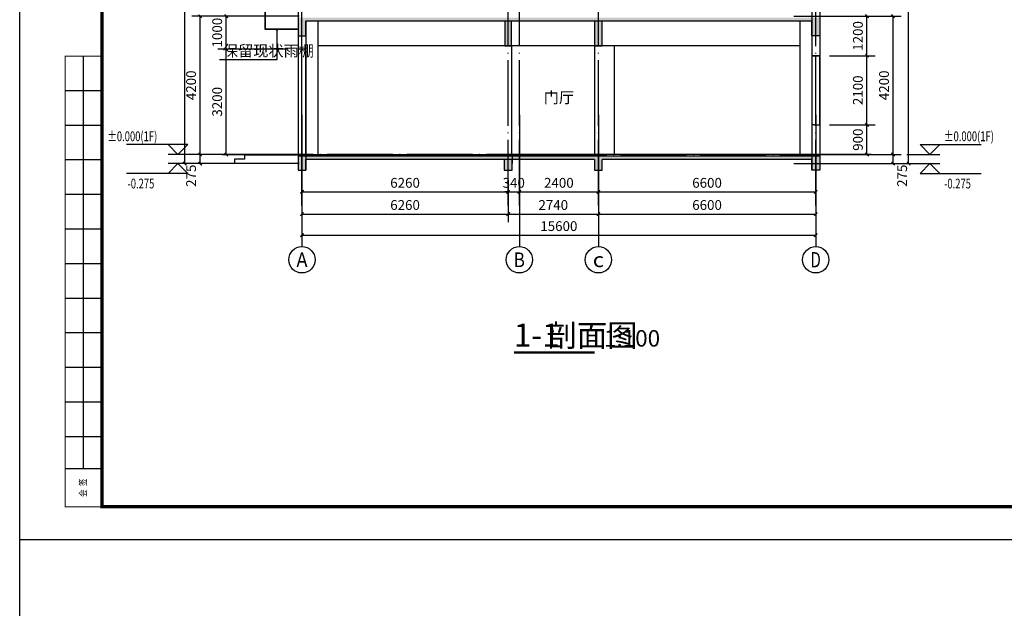
# Model space of a CAD drawing. Extents: x 976494 to 4112183, y 13637 to 1817848.
# Drawn here: x 1064069 to 1093966, y 304953 to 322822 of the extents above; entities that cross this region are included whole.
import ezdxf
from ezdxf.enums import TextEntityAlignment as Align

# ---------------------------------------------------------------- set-up
doc = ezdxf.new("R2010")
doc.units = 0
doc.header["$LTSCALE"] = 1000
doc.header["$MEASUREMENT"] = 0
doc.linetypes.add('DOTE', pattern=[2.42, 2, -0.2, 0.02, -0.2])
for name, color, linetype in [('A-A-AXIS', 3, 'Continuous'), ('A-A-AXIS-DIMS', 3, 'Continuous'), ('A-A-AXIS-TEXT', 7, 'Continuous'), ('A-A-DIMS', 62, 'Continuous'), ('A-A-DOTE', 143, 'DOTE'), ('A-A-DOTE-SECONDARY', 147, 'DOTE'), ('A-A-ELEV', 3, 'Continuous'), ('A-A-LEAD', 3, 'Continuous'), ('A-A-SYMB', 3, 'Continuous'), ('A-A-TEXT', 7, 'Continuous'), ('A-E-PATTERN', 157, 'Continuous'), ('A-P-VISIBLE', 9, 'Continuous'), ('A-P-WALL', 2, 'Continuous'), ('A-P-WINDOW', 4, 'Continuous'), ('A-S-CONCRETE', 1, 'Continuous'), ('A-S-FINISH', 44, 'Continuous'), ('A-X-TEMP', 16, 'Continuous'), ('A-ZD-BOX', 11, 'Continuous'), ('图框图层', 7, 'Continuous')]:
    doc.layers.add(name, color=color, linetype=linetype)
doc.styles.add('_TCH_AXIS', font='COMPLEX', dxfattribs={"bigfont": 'GBCBIG'})
doc.styles.add('_TCH_DIM', font='SIMPLEX', dxfattribs={"bigfont": 'GBCBIG'})
doc.styles.add('_TCH_DIM_T3', font='SIMPLEX', dxfattribs={"width": 0.705882, "bigfont": 'GBCBIG'})
doc.styles.get("Standard").update_dxf_attribs({"font": 'gbenor.shx', "bigfont": 'gbcbig.shx'})
doc.styles.add('ZDBOXTQ8', font='txt', dxfattribs={"width": 0.8})
doc.dimstyles.new('_TCH_ARCH&&100', dxfattribs={"dimtxt": 297.5, "dimasz": 100, "dimexe": 250, "dimexo": 300, "dimgap": 126.25, "dimtad": 1, "dimdec": 0, "dimzin": 0, "dimdsep": 46, "dimtxsty": '_TCH_DIM_T3', "dimblk": 'ARCHTICK', "dimcen": 0.09, "dimclrt": 7, "dimazin": 2, "dimtfac": 1, "dimtdec": 0, "dimtix": 1, "dimtmove": 2, "dimatfit": 3, "dimfxl": 0, "dimtolj": 1, "dimtzin": 0, "dimarcsym": 0})

# ---------------------------------------------------------------- blocks, each defined once
blk = doc.blocks.new('GeYuanFrame_08406715_加固建筑_E图框', base_point=(3549.96, 3467.14))
at = {"layer": 'A-ZD-BOX'}
for p, q in [((3569.36, 3488.62, 0), (3569.36, 3613.92, 0)), ((3574.96, 3603.42, 0), (3563.76, 3603.42, 0)), ((3574.96, 3592.92, 0), (3563.76, 3592.92, 0)), ((3574.96, 3582.42, 0), (3563.76, 3582.42, 0)), ((3574.96, 3571.92, 0), (3563.76, 3571.92, 0)), ((3574.96, 3561.42, 0), (3563.76, 3561.42, 0)), ((3574.96, 3550.92, 0), (3563.76, 3550.92, 0)), ((3574.96, 3540.42, 0), (3563.76, 3540.42, 0)), ((3574.96, 3529.92, 0), (3563.76, 3529.92, 0)), ((3574.96, 3519.42, 0), (3563.76, 3519.42, 0)), ((3574.96, 3508.92, 0), (3563.76, 3508.92, 0)), ((3574.96, 3498.42, 0), (3563.76, 3498.42, 0)), ((3574.96, 3488.62, 0), (3563.76, 3488.62, 0))]:
    blk.add_line(p, q, dxfattribs=at)
at = {"layer": 'A-ZD-BOX', "elevation": 0}
blk.add_lwpolyline([(4292.96, 3467.14), (3549.96, 3467.14), (3549.96, 3887.14), (4292.96, 3887.14)], close=True, dxfattribs=at)
at = {"layer": 'A-ZD-BOX', "const_width": 1, "elevation": 0}
blk.add_lwpolyline([(4282.96, 3477.14), (3574.96, 3477.14), (3574.96, 3877.14), (4282.96, 3877.14)], close=True, dxfattribs=at)
at = {"layer": 'A-ZD-BOX', "const_width": 0.35, "elevation": 0}
blk.add_lwpolyline([(3574.96, 3613.92), (3563.76, 3613.92), (3563.76, 3477.14), (3574.96, 3477.14)], dxfattribs=at)
at = {"layer": 'A-ZD-BOX', "style": 'ZDBOXTQ8', "width": 0.8}
blk.add_text('会  签', height=2.1, rotation=90, dxfattribs=at).set_placement((3569.49, 3482.91, 0), align=Align.MIDDLE)
blk = doc.blocks.new('_ArchTick')
at = {"color": 0, "linetype": 'ByBlock', "const_width": 0.4}
blk.add_lwpolyline([(-0.5, -0.5), (0.5, 0.5)], dxfattribs=at)
blk = doc.blocks.new('*D65')
at = {"layer": 'A-A-DIMS', "color": 0, "lineweight": -2, "transparency": 16777216}
for p, q in [((1072558, 322930), (1069298, 322930)), ((1069548, 318730), (1069548, 322930)), ((1072558, 318730), (1069298, 318730))]:
    blk.add_line(p, q, dxfattribs=at)
at = {"layer": 'Defpoints', "color": 0, "transparency": 16777216}
for p in [(1069548, 322930), (1072858, 322930), (1072858, 318730)]:
    blk.add_point(p, dxfattribs=at)
at = {"layer": 'A-A-DIMS', "color": 0, "lineweight": -2, "transparency": 16777216, "xscale": 100, "yscale": 100, "zscale": 100}
for p, rotation in [((1069548, 322930), 90), ((1069548, 318730), 270)]:
    blk.add_blockref('_ArchTick', p, dxfattribs=dict(at, rotation=rotation))
at = {"layer": 'A-A-DIMS', "color": 7, "transparency": 16777216, "insert": (1069273, 320830), "char_height": 297.5, "attachment_point": 5, "rotation": 90, "style": '_TCH_DIM_T3'}
blk.add_mtext('\\A1;4200', dxfattribs=at)
blk = doc.blocks.new('*D64')
at = {"layer": 'A-A-DIMS', "color": 0, "lineweight": -2, "transparency": 16777216}
for p, q in [((1072558, 318730), (1069298, 318730)), ((1069548, 318455), (1069548, 318730)), ((1072558, 318455), (1069298, 318455))]:
    blk.add_line(p, q, dxfattribs=at)
at = {"layer": 'Defpoints', "color": 0, "transparency": 16777216}
for p in [(1069548, 318730), (1072858, 318730), (1072858, 318455)]:
    blk.add_point(p, dxfattribs=at)
at = {"layer": 'A-A-DIMS', "color": 0, "lineweight": -2, "transparency": 16777216, "xscale": 100, "yscale": 100, "zscale": 100}
for p, rotation in [((1069548, 318730), 90), ((1069548, 318455), 270)]:
    blk.add_blockref('_ArchTick', p, dxfattribs=dict(at, rotation=rotation))
at = {"layer": 'A-A-DIMS', "color": 7, "transparency": 16777216, "insert": (1069273, 318085), "char_height": 297.5, "attachment_point": 5, "rotation": 90, "style": '_TCH_DIM_T3'}
blk.add_mtext('\\A1;275', dxfattribs=at)
blk = doc.blocks.new('*D63')
at = {"layer": 'A-A-AXIS-DIMS', "color": 0, "lineweight": -2, "transparency": 16777216}
for p, q in [((1072379, 340930), (1068829, 340930)), ((1069079, 318455), (1069079, 340930)), ((1072379, 318455), (1068829, 318455))]:
    blk.add_line(p, q, dxfattribs=at)
at = {"layer": 'Defpoints', "color": 0, "transparency": 16777216}
for p in [(1069079, 340930), (1072679, 340930), (1072679, 318455)]:
    blk.add_point(p, dxfattribs=at)
at = {"layer": 'A-A-AXIS-DIMS', "color": 0, "lineweight": -2, "transparency": 16777216, "xscale": 100, "yscale": 100, "zscale": 100}
for p, rotation in [((1069079, 340930), 90), ((1069079, 318455), 270)]:
    blk.add_blockref('_ArchTick', p, dxfattribs=dict(at, rotation=rotation))
at = {"layer": 'A-A-AXIS-DIMS', "color": 7, "transparency": 16777216, "insert": (1068804, 329692), "char_height": 297.5, "attachment_point": 5, "rotation": 90, "style": '_TCH_DIM_T3'}
blk.add_mtext('\\A1;22475', dxfattribs=at)
blk = doc.blocks.new('*D328')
at = {"layer": 'A-A-DIMS', "color": 0, "lineweight": -2, "transparency": 16777216}
for p, q in [((1087577, 322930), (1090838, 322930)), ((1090588, 318730), (1090588, 322930)), ((1087577, 318730), (1090838, 318730))]:
    blk.add_line(p, q, dxfattribs=at)
at = {"layer": 'Defpoints', "color": 0, "transparency": 16777216}
for p in [(1087277, 322930), (1090588, 322930), (1087277, 318730)]:
    blk.add_point(p, dxfattribs=at)
at = {"layer": 'A-A-DIMS', "color": 0, "lineweight": -2, "transparency": 16777216, "xscale": 100, "yscale": 100, "zscale": 100}
for p, rotation in [((1090588, 322930), 90), ((1090588, 318730), 270)]:
    blk.add_blockref('_ArchTick', p, dxfattribs=dict(at, rotation=rotation))
at = {"layer": 'A-A-DIMS', "color": 7, "transparency": 16777216, "insert": (1090313, 320830), "char_height": 297.5, "attachment_point": 5, "rotation": 90, "style": '_TCH_DIM_T3'}
blk.add_mtext('\\A1;4200', dxfattribs=at)
blk = doc.blocks.new('*D327')
at = {"layer": 'A-A-DIMS', "color": 0, "lineweight": -2, "transparency": 16777216}
for p, q in [((1087577, 318730), (1090838, 318730)), ((1090588, 318455), (1090588, 318730)), ((1087577, 318455), (1090838, 318455))]:
    blk.add_line(p, q, dxfattribs=at)
at = {"layer": 'Defpoints', "color": 0, "transparency": 16777216}
for p in [(1087277, 318730), (1090588, 318730), (1087277, 318455)]:
    blk.add_point(p, dxfattribs=at)
at = {"layer": 'A-A-DIMS', "color": 0, "lineweight": -2, "transparency": 16777216, "xscale": 100, "yscale": 100, "zscale": 100}
for p, rotation in [((1090588, 318730), 90), ((1090588, 318455), 270)]:
    blk.add_blockref('_ArchTick', p, dxfattribs=dict(at, rotation=rotation))
at = {"layer": 'A-A-DIMS', "color": 7, "transparency": 16777216, "insert": (1090863, 318085), "char_height": 297.5, "attachment_point": 5, "rotation": 90, "style": '_TCH_DIM_T3'}
blk.add_mtext('\\A1;275', dxfattribs=at)
blk = doc.blocks.new('*D326')
at = {"layer": 'A-A-AXIS-DIMS', "color": 0, "lineweight": -2, "transparency": 16777216}
for p, q in [((1087756, 340930), (1091307, 340930)), ((1091057, 318455), (1091057, 340930)), ((1087756, 318455), (1091307, 318455))]:
    blk.add_line(p, q, dxfattribs=at)
at = {"layer": 'Defpoints', "color": 0, "transparency": 16777216}
for p in [(1087456, 340930), (1091057, 340930), (1087456, 318455)]:
    blk.add_point(p, dxfattribs=at)
at = {"layer": 'A-A-AXIS-DIMS', "color": 0, "lineweight": -2, "transparency": 16777216, "xscale": 100, "yscale": 100, "zscale": 100}
for p, rotation in [((1091057, 340930), 90), ((1091057, 318455), 270)]:
    blk.add_blockref('_ArchTick', p, dxfattribs=dict(at, rotation=rotation))
at = {"layer": 'A-A-AXIS-DIMS', "color": 7, "transparency": 16777216, "insert": (1090782, 329692), "char_height": 297.5, "attachment_point": 5, "rotation": 90, "style": '_TCH_DIM_T3'}
blk.add_mtext('\\A1;22475', dxfattribs=at)
blk = doc.blocks.new('*D325')
at = {"layer": 'A-A-DIMS', "color": 0, "lineweight": -2, "transparency": 16777216}
for p, q in [((1072640, 317634), (1072640, 316031)), ((1088240, 317634), (1088240, 316031)), ((1072640, 316281), (1088240, 316281))]:
    blk.add_line(p, q, dxfattribs=at)
at = {"layer": 'Defpoints', "color": 0, "transparency": 16777216}
for p in [(1072640, 317934), (1088240, 317934), (1088240, 316281)]:
    blk.add_point(p, dxfattribs=at)
at = {"layer": 'A-A-DIMS', "color": 0, "lineweight": -2, "transparency": 16777216, "xscale": 100, "yscale": 100, "zscale": 100, "rotation": 180}
blk.add_blockref('_ArchTick', (1072640, 316281), dxfattribs=at)
at = {"layer": 'A-A-DIMS', "color": 0, "lineweight": -2, "transparency": 16777216, "xscale": 100, "yscale": 100, "zscale": 100}
blk.add_blockref('_ArchTick', (1088240, 316281), dxfattribs=at)
at = {"layer": 'A-A-DIMS', "color": 7, "transparency": 16777216, "insert": (1080440, 316556), "char_height": 297.5, "attachment_point": 5, "style": '_TCH_DIM_T3'}
blk.add_mtext('\\A1;15600', dxfattribs=at)
blk = doc.blocks.new('*D4442')
at = {"layer": 'A-A-DIMS', "color": 0, "lineweight": -2, "transparency": 16777216}
for p, q in [((1072220, 321930), (1070090, 321930)), ((1070340, 318730), (1070340, 321930)), ((1072220, 318730), (1070090, 318730))]:
    blk.add_line(p, q, dxfattribs=at)
at = {"layer": 'Defpoints', "color": 0, "transparency": 16777216}
for p in [(1070340, 321930), (1072520, 321930), (1072520, 318730)]:
    blk.add_point(p, dxfattribs=at)
at = {"layer": 'A-A-DIMS', "color": 0, "lineweight": -2, "transparency": 16777216, "xscale": 100, "yscale": 100, "zscale": 100}
for p, rotation in [((1070340, 321930), 90), ((1070340, 318730), 270)]:
    blk.add_blockref('_ArchTick', p, dxfattribs=dict(at, rotation=rotation))
at = {"layer": 'A-A-DIMS', "color": 7, "transparency": 16777216, "insert": (1070065, 320330), "char_height": 297.5, "attachment_point": 5, "rotation": 90, "style": '_TCH_DIM_T3'}
blk.add_mtext('\\A1;3200', dxfattribs=at)
blk = doc.blocks.new('*D4443')
at = {"layer": 'A-A-DIMS', "color": 0, "lineweight": -2, "transparency": 16777216}
for p, q in [((1072220, 322930), (1070090, 322930)), ((1070340, 321930), (1070340, 322930)), ((1072220, 321930), (1070090, 321930))]:
    blk.add_line(p, q, dxfattribs=at)
at = {"layer": 'Defpoints', "color": 0, "transparency": 16777216}
for p in [(1070340, 322930), (1072520, 322930), (1072520, 321930)]:
    blk.add_point(p, dxfattribs=at)
at = {"layer": 'A-A-DIMS', "color": 0, "lineweight": -2, "transparency": 16777216, "xscale": 100, "yscale": 100, "zscale": 100}
for p, rotation in [((1070340, 322930), 90), ((1070340, 321930), 270)]:
    blk.add_blockref('_ArchTick', p, dxfattribs=dict(at, rotation=rotation))
at = {"layer": 'A-A-DIMS', "color": 7, "transparency": 16777216, "insert": (1070065, 322430), "char_height": 297.5, "attachment_point": 5, "rotation": 90, "style": '_TCH_DIM_T3'}
blk.add_mtext('\\A1;1000', dxfattribs=at)
blk = doc.blocks.new('*D4459')
at = {"layer": 'A-A-DIMS', "color": 0, "lineweight": -2, "transparency": 16777216}
for p, q in [((1088660, 319630), (1090045, 319630)), ((1089795, 318730), (1089795, 319630)), ((1088660, 318730), (1090045, 318730))]:
    blk.add_line(p, q, dxfattribs=at)
at = {"layer": 'Defpoints', "color": 0, "transparency": 16777216}
for p in [(1088360, 319630), (1089795, 319630), (1088360, 318730)]:
    blk.add_point(p, dxfattribs=at)
at = {"layer": 'A-A-DIMS', "color": 0, "lineweight": -2, "transparency": 16777216, "xscale": 100, "yscale": 100, "zscale": 100}
for p, rotation in [((1089795, 319630), 90), ((1089795, 318730), 270)]:
    blk.add_blockref('_ArchTick', p, dxfattribs=dict(at, rotation=rotation))
at = {"layer": 'A-A-DIMS', "color": 7, "transparency": 16777216, "insert": (1089520, 319180), "char_height": 297.5, "attachment_point": 5, "rotation": 90, "style": '_TCH_DIM_T3'}
blk.add_mtext('\\A1;900', dxfattribs=at)
blk = doc.blocks.new('*D4460')
at = {"layer": 'A-A-DIMS', "color": 0, "lineweight": -2, "transparency": 16777216}
for p, q in [((1088660, 321730), (1090045, 321730)), ((1089795, 319630), (1089795, 321730)), ((1088660, 319630), (1090045, 319630))]:
    blk.add_line(p, q, dxfattribs=at)
at = {"layer": 'Defpoints', "color": 0, "transparency": 16777216}
for p in [(1088360, 321730), (1089795, 321730), (1088360, 319630)]:
    blk.add_point(p, dxfattribs=at)
at = {"layer": 'A-A-DIMS', "color": 0, "lineweight": -2, "transparency": 16777216, "xscale": 100, "yscale": 100, "zscale": 100}
for p, rotation in [((1089795, 321730), 90), ((1089795, 319630), 270)]:
    blk.add_blockref('_ArchTick', p, dxfattribs=dict(at, rotation=rotation))
at = {"layer": 'A-A-DIMS', "color": 7, "transparency": 16777216, "insert": (1089520, 320680), "char_height": 297.5, "attachment_point": 5, "rotation": 90, "style": '_TCH_DIM_T3'}
blk.add_mtext('\\A1;2100', dxfattribs=at)
blk = doc.blocks.new('*D4461')
at = {"layer": 'A-A-DIMS', "color": 0, "lineweight": -2, "transparency": 16777216}
for p, q in [((1088660, 322930), (1090045, 322930)), ((1089795, 321730), (1089795, 322930)), ((1088660, 321730), (1090045, 321730))]:
    blk.add_line(p, q, dxfattribs=at)
at = {"layer": 'Defpoints', "color": 0, "transparency": 16777216}
for p in [(1088360, 322930), (1089795, 322930), (1088360, 321730)]:
    blk.add_point(p, dxfattribs=at)
at = {"layer": 'A-A-DIMS', "color": 0, "lineweight": -2, "transparency": 16777216, "xscale": 100, "yscale": 100, "zscale": 100}
for p, rotation in [((1089795, 322930), 90), ((1089795, 321730), 270)]:
    blk.add_blockref('_ArchTick', p, dxfattribs=dict(at, rotation=rotation))
at = {"layer": 'A-A-DIMS', "color": 7, "transparency": 16777216, "insert": (1089520, 322330), "char_height": 297.5, "attachment_point": 5, "rotation": 90, "style": '_TCH_DIM_T3'}
blk.add_mtext('\\A1;1200', dxfattribs=at)
blk = doc.blocks.new('*D4477')
at = {"layer": 'A-A-DIMS', "color": 0, "lineweight": -2, "transparency": 16777216}
for p, q in [((1072640, 317955), (1072640, 316672)), ((1078900, 317955), (1078900, 316672)), ((1072640, 316922), (1078900, 316922))]:
    blk.add_line(p, q, dxfattribs=at)
at = {"layer": 'Defpoints', "color": 0, "transparency": 16777216}
for p in [(1072640, 318255), (1078900, 318255), (1078900, 316922)]:
    blk.add_point(p, dxfattribs=at)
at = {"layer": 'A-A-DIMS', "color": 0, "lineweight": -2, "transparency": 16777216, "xscale": 100, "yscale": 100, "zscale": 100, "rotation": 180}
blk.add_blockref('_ArchTick', (1072640, 316922), dxfattribs=at)
at = {"layer": 'A-A-DIMS', "color": 0, "lineweight": -2, "transparency": 16777216, "xscale": 100, "yscale": 100, "zscale": 100}
blk.add_blockref('_ArchTick', (1078900, 316922), dxfattribs=at)
at = {"layer": 'A-A-DIMS', "color": 7, "transparency": 16777216, "insert": (1075770, 317197), "char_height": 297.5, "attachment_point": 5, "style": '_TCH_DIM_T3'}
blk.add_mtext('\\A1;6260', dxfattribs=at)
blk = doc.blocks.new('*D4478')
at = {"layer": 'A-A-DIMS', "color": 0, "lineweight": -2, "transparency": 16777216}
for p, q in [((1078900, 317955), (1078900, 316672)), ((1081640, 317955), (1081640, 316672)), ((1078900, 316922), (1081640, 316922))]:
    blk.add_line(p, q, dxfattribs=at)
at = {"layer": 'Defpoints', "color": 0, "transparency": 16777216}
for p in [(1078900, 318255), (1081640, 318255), (1081640, 316922)]:
    blk.add_point(p, dxfattribs=at)
at = {"layer": 'A-A-DIMS', "color": 0, "lineweight": -2, "transparency": 16777216, "xscale": 100, "yscale": 100, "zscale": 100, "rotation": 180}
blk.add_blockref('_ArchTick', (1078900, 316922), dxfattribs=at)
at = {"layer": 'A-A-DIMS', "color": 0, "lineweight": -2, "transparency": 16777216, "xscale": 100, "yscale": 100, "zscale": 100}
blk.add_blockref('_ArchTick', (1081640, 316922), dxfattribs=at)
at = {"layer": 'A-A-DIMS', "color": 7, "transparency": 16777216, "insert": (1080270, 317197), "char_height": 297.5, "attachment_point": 5, "style": '_TCH_DIM_T3'}
blk.add_mtext('\\A1;2740', dxfattribs=at)
blk = doc.blocks.new('*D4479')
at = {"layer": 'A-A-DIMS', "color": 0, "lineweight": -2, "transparency": 16777216}
for p, q in [((1081640, 317955), (1081640, 316672)), ((1088240, 317955), (1088240, 316672)), ((1081640, 316922), (1088240, 316922))]:
    blk.add_line(p, q, dxfattribs=at)
at = {"layer": 'Defpoints', "color": 0, "transparency": 16777216}
for p in [(1081640, 318255), (1088240, 318255), (1088240, 316922)]:
    blk.add_point(p, dxfattribs=at)
at = {"layer": 'A-A-DIMS', "color": 0, "lineweight": -2, "transparency": 16777216, "xscale": 100, "yscale": 100, "zscale": 100, "rotation": 180}
blk.add_blockref('_ArchTick', (1081640, 316922), dxfattribs=at)
at = {"layer": 'A-A-DIMS', "color": 0, "lineweight": -2, "transparency": 16777216, "xscale": 100, "yscale": 100, "zscale": 100}
blk.add_blockref('_ArchTick', (1088240, 316922), dxfattribs=at)
at = {"layer": 'A-A-DIMS', "color": 7, "transparency": 16777216, "insert": (1084940, 317197), "char_height": 297.5, "attachment_point": 5, "style": '_TCH_DIM_T3'}
blk.add_mtext('\\A1;6600', dxfattribs=at)
blk = doc.blocks.new('*D4480')
at = {"layer": 'A-A-DIMS', "color": 0, "lineweight": -2, "transparency": 16777216}
for p, q in [((1072640, 317805), (1072640, 317345)), ((1072640, 317595), (1078900, 317595)), ((1078900, 317805), (1078900, 317345))]:
    blk.add_line(p, q, dxfattribs=at)
at = {"layer": 'Defpoints', "color": 0, "transparency": 16777216}
for p in [(1072640, 318105), (1078900, 318105), (1078900, 317595)]:
    blk.add_point(p, dxfattribs=at)
at = {"layer": 'A-A-DIMS', "color": 0, "lineweight": -2, "transparency": 16777216, "xscale": 100, "yscale": 100, "zscale": 100, "rotation": 180}
blk.add_blockref('_ArchTick', (1072640, 317595), dxfattribs=at)
at = {"layer": 'A-A-DIMS', "color": 0, "lineweight": -2, "transparency": 16777216, "xscale": 100, "yscale": 100, "zscale": 100}
blk.add_blockref('_ArchTick', (1078900, 317595), dxfattribs=at)
at = {"layer": 'A-A-DIMS', "color": 7, "transparency": 16777216, "insert": (1075770, 317870), "char_height": 297.5, "attachment_point": 5, "style": '_TCH_DIM_T3'}
blk.add_mtext('\\A1;6260', dxfattribs=at)
blk = doc.blocks.new('*D4481')
at = {"layer": 'A-A-DIMS', "color": 0, "lineweight": -2, "transparency": 16777216}
for p, q in [((1078900, 317595), (1078800, 317595)), ((1078900, 317805), (1078900, 317345)), ((1078900, 317595), (1079240, 317595)), ((1079240, 317805), (1079240, 317345)), ((1079240, 317595), (1079340, 317595))]:
    blk.add_line(p, q, dxfattribs=at)
at = {"layer": 'Defpoints', "color": 0, "transparency": 16777216}
for p in [(1078900, 318105), (1079240, 318105), (1079240, 317595)]:
    blk.add_point(p, dxfattribs=at)
at = {"layer": 'A-A-DIMS', "color": 0, "lineweight": -2, "transparency": 16777216, "xscale": 100, "yscale": 100, "zscale": 100}
blk.add_blockref('_ArchTick', (1078900, 317595), dxfattribs=at)
at = {"layer": 'A-A-DIMS', "color": 0, "lineweight": -2, "transparency": 16777216, "xscale": 100, "yscale": 100, "zscale": 100, "rotation": 180}
blk.add_blockref('_ArchTick', (1079240, 317595), dxfattribs=at)
at = {"layer": 'A-A-DIMS', "color": 7, "transparency": 16777216, "insert": (1079070, 317870), "char_height": 297.5, "attachment_point": 5, "style": '_TCH_DIM_T3'}
blk.add_mtext('\\A1;340', dxfattribs=at)
blk = doc.blocks.new('*D4482')
at = {"layer": 'A-A-DIMS', "color": 0, "lineweight": -2, "transparency": 16777216}
for p, q in [((1079240, 317805), (1079240, 317345)), ((1079240, 317595), (1081640, 317595)), ((1081640, 317805), (1081640, 317345))]:
    blk.add_line(p, q, dxfattribs=at)
at = {"layer": 'Defpoints', "color": 0, "transparency": 16777216}
for p in [(1079240, 318105), (1081640, 318105), (1081640, 317595)]:
    blk.add_point(p, dxfattribs=at)
at = {"layer": 'A-A-DIMS', "color": 0, "lineweight": -2, "transparency": 16777216, "xscale": 100, "yscale": 100, "zscale": 100, "rotation": 180}
blk.add_blockref('_ArchTick', (1079240, 317595), dxfattribs=at)
at = {"layer": 'A-A-DIMS', "color": 0, "lineweight": -2, "transparency": 16777216, "xscale": 100, "yscale": 100, "zscale": 100}
blk.add_blockref('_ArchTick', (1081640, 317595), dxfattribs=at)
at = {"layer": 'A-A-DIMS', "color": 7, "transparency": 16777216, "insert": (1080440, 317870), "char_height": 297.5, "attachment_point": 5, "style": '_TCH_DIM_T3'}
blk.add_mtext('\\A1;2400', dxfattribs=at)
blk = doc.blocks.new('*D4483')
at = {"layer": 'A-A-DIMS', "color": 0, "lineweight": -2, "transparency": 16777216}
for p, q in [((1081640, 317805), (1081640, 317345)), ((1081640, 317595), (1088240, 317595)), ((1088240, 317805), (1088240, 317345))]:
    blk.add_line(p, q, dxfattribs=at)
at = {"layer": 'Defpoints', "color": 0, "transparency": 16777216}
for p in [(1081640, 318105), (1088240, 318105), (1088240, 317595)]:
    blk.add_point(p, dxfattribs=at)
at = {"layer": 'A-A-DIMS', "color": 0, "lineweight": -2, "transparency": 16777216, "xscale": 100, "yscale": 100, "zscale": 100, "rotation": 180}
blk.add_blockref('_ArchTick', (1081640, 317595), dxfattribs=at)
at = {"layer": 'A-A-DIMS', "color": 0, "lineweight": -2, "transparency": 16777216, "xscale": 100, "yscale": 100, "zscale": 100}
blk.add_blockref('_ArchTick', (1088240, 317595), dxfattribs=at)
at = {"layer": 'A-A-DIMS', "color": 7, "transparency": 16777216, "insert": (1084940, 317870), "char_height": 297.5, "attachment_point": 5, "style": '_TCH_DIM_T3'}
blk.add_mtext('\\A1;6600', dxfattribs=at)

msp = doc.modelspace()

# ---------------------------------------------------------------- hatches: boundary and pattern name
at = {"layer": 'A-E-PATTERN'}
h = msp.add_hatch(color=256, dxfattribs=at)
h.dxf.hatch_style = 1
h.paths.add_polyline_path([(1078799.9, 322779.6), (1078799.9, 322029.6), (1078999.9, 322029.6), (1078999.9, 322779.6), (1081519.9, 322779.6), (1081519.9, 322029.6), (1081759.9, 322029.6), (1081759.9, 322779.6), (1088119.9, 322779.6), (1088119.9, 322329.6), (1088359.9, 322329.6), (1088359.9, 322879.6), (1072519.9, 322879.6), (1072519.9, 322329.6), (1072759.9, 322329.6), (1072759.9, 322779.6)])
h = msp.add_hatch(color=256, dxfattribs=at)
h.dxf.hatch_style = 1
h.paths.add_polyline_path([(1078779.9, 318579.6), (1078779.9, 318254.6), (1079019.9, 318254.6), (1079019.9, 318579.6), (1081519.9, 318579.6), (1081519.9, 318254.6), (1081759.9, 318254.6), (1081759.9, 318579.6), (1088119.9, 318579.6), (1088119.9, 318254.6), (1088359.9, 318254.6), (1088359.9, 318679.6), (1072519.9, 318679.6), (1072519.9, 318254.6), (1072759.9, 318254.6), (1072759.9, 318579.6)])

# ---------------------------------------------------------------- linework, layer by layer
at = {"layer": 'A-A-AXIS'}
for p, q in [((1072639.9, 319934.3), (1072639.9, 315934.3)), ((1079239.9, 319934.3), (1079239.9, 315934.3)), ((1081639.9, 319934.3), (1081639.9, 315934.3)), ((1088239.9, 319934.3), (1088239.9, 315934.3))]:
    msp.add_line(p, q, dxfattribs=at)
for centre in [(1072639.9, 315534.3), (1079239.9, 315534.3), (1081639.9, 315534.3), (1088239.9, 315534.3)]:
    msp.add_circle(centre, 400, dxfattribs=at)
at = {"layer": 'A-A-DOTE'}
for p, q in [((1072639.9, 317178.4), (1072639.9, 341829.6)), ((1078899.9, 317178.4), (1078899.9, 341829.6)), ((1079239.9, 317178.4), (1079239.9, 341829.6)), ((1081639.9, 317178.4), (1081639.9, 341829.6)), ((1088239.9, 317178.4), (1088239.9, 341829.6))]:
    msp.add_line(p, q, dxfattribs=at)
at = {"layer": 'A-A-DOTE-SECONDARY', "linetype": 'DOTE'}
for p, q in [((1070214.3, 318729.6), (1088359.9, 318729.6)), ((1089921, 318729.6), (1071775.4, 318729.6))]:
    msp.add_line(p, q, dxfattribs=at)
at = {"layer": 'A-A-ELEV'}
for p, q in [((1069172.4, 319029.6), (1067312.4, 319029.6)), ((1068872.4, 318729.6), (1068572.4, 319029.6)), ((1068872.4, 318729.6), (1069172.4, 319029.6)), ((1091407.5, 319029.6), (1093267.5, 319029.6)), ((1091707.5, 318729.6), (1091407.5, 319029.6)), ((1091707.5, 318729.6), (1092007.5, 319029.6)), ((1069572.4, 318729.6), (1068572.4, 318729.6)), ((1091007.5, 318729.6), (1092007.5, 318729.6)), ((1069572.4, 318454.6), (1068572.4, 318454.6)), ((1068872.4, 318454.6), (1068572.4, 318154.6)), ((1068872.4, 318454.6), (1069172.4, 318154.6)), ((1091007.5, 318454.6), (1092007.5, 318454.6)), ((1091707.5, 318454.6), (1091407.5, 318154.6)), ((1091707.5, 318454.6), (1092007.5, 318154.6)), ((1069172.4, 318154.6), (1067312.4, 318154.6)), ((1091407.5, 318154.6), (1093267.5, 318154.6))]:
    msp.add_line(p, q, dxfattribs=at)
at = {"layer": 'A-A-LEAD'}
for p, q in [((1071873.7, 322524.6), (1071873.7, 321603.8)), ((1071873.7, 321603.8), (1070134.5, 321603.8))]:
    msp.add_line(p, q, dxfattribs=at)
at = {"layer": 'A-A-LEAD', "const_width": 40}
msp.add_lwpolyline([(1071873.7, 322544.6, 1), (1071873.7, 322504.6, 1)], format="xyb", close=True, dxfattribs=at)
at = {"layer": 'A-A-SYMB', "const_width": 70}
msp.add_lwpolyline([(1079073.8, 312721.5), (1081531, 312721.5)], dxfattribs=at)
at = {"layer": 'A-P-VISIBLE'}
for p, q in [((1088359.9, 344629.6), (1088359.9, 318454.6)), ((1073119.9, 322779.6), (1073119.9, 318729.6)), ((1087759.9, 322779.6), (1087759.9, 318729.6)), ((1087759.9, 322779.6), (1087759.9, 318729.6)), ((1079359.9, 322029.6), (1073119.9, 322029.6)), ((1079019.9, 322029.6), (1078779.9, 322029.6)), ((1081759.9, 322029.6), (1079359.9, 322029.6)), ((1087759.9, 322029.6), (1081759.9, 322029.6)), ((1079019.9, 318729.6), (1079019.9, 318454.6)), ((1081519.9, 318579.6), (1079359.9, 318579.6))]:
    msp.add_line(p, q, dxfattribs=at)
for points in [[(1078999.9, 322029.6), (1078999.9, 318729.6)], [(1081519.9, 322029.6), (1081519.9, 318729.6)], [(1082119.9, 322029.6), (1082119.9, 318729.6)]]:
    msp.add_lwpolyline(points, dxfattribs=at)
at = {"layer": 'A-P-WALL'}
for p, q in [((1072519.9, 341829.6), (1072519.9, 318254.6)), ((1088119.9, 341829.6), (1088119.9, 318254.6)), ((1088359.9, 341829.6), (1088359.9, 318254.6)), ((1072759.9, 322779.6), (1072759.9, 318254.6))]:
    msp.add_line(p, q, dxfattribs=at)
for points in [[(1072519.9, 318454.6), (1070023.1, 318454.6)], [(1072519.9, 318454.6), (1070197.6, 318454.6)], [(1087615.4, 318454.6), (1089937.7, 318454.6)]]:
    msp.add_lwpolyline(points, dxfattribs=at)
at = {"layer": 'A-P-WINDOW'}
for p, q in [((1088119.9, 321729.6), (1088119.9, 319629.6)), ((1088119.9, 321729.6), (1088359.9, 321729.6)), ((1088239.9, 319629.6), (1088239.9, 321729.6)), ((1088359.9, 319629.6), (1088359.9, 321729.6)), ((1088189.9, 319629.6), (1088119.9, 319629.6)), ((1088189.9, 319629.6), (1088359.9, 319629.6)), ((1081459.9, 318729.6), (1079359.9, 318729.6))]:
    msp.add_line(p, q, dxfattribs=at)
for points in [[(1072759.9, 318729.6), (1072759.9, 321929.6), (1072519.9, 321929.6), (1072519.9, 318729.6), (1072759.9, 318729.6)], [(1072639.9, 318729.6), (1072639.9, 321929.6)]]:
    msp.add_lwpolyline(points, dxfattribs=at)
at = {"layer": 'A-S-CONCRETE'}
for p, q in [((1072519.9, 322879.6), (1072519.9, 322329.6)), ((1079119.9, 322779.6), (1072759.9, 322779.6)), ((1072759.9, 322329.6), (1072759.9, 322779.6)), ((1081759.9, 322779.6), (1079119.9, 322779.6)), ((1081519.9, 322779.6), (1081519.9, 322029.6)), ((1081759.9, 322029.6), (1081759.9, 322779.6)), ((1088119.9, 322779.6), (1081759.9, 322779.6)), ((1088119.9, 322329.6), (1088119.9, 322779.6)), ((1088359.9, 322879.6), (1088359.9, 322329.6)), ((1072519.9, 322329.6), (1072759.9, 322329.6)), ((1088359.9, 322329.6), (1088119.9, 322329.6)), ((1081519.9, 322029.6), (1081759.9, 322029.6)), ((1088359.9, 321729.6), (1088119.9, 321729.6)), ((1072519.9, 318679.6), (1072519.9, 318254.6)), ((1088359.9, 318679.6), (1072519.9, 318679.6)), ((1072759.9, 318254.6), (1072759.9, 318579.6)), ((1079119.9, 318579.6), (1072759.9, 318579.6)), ((1081519.9, 318579.6), (1079119.9, 318579.6)), ((1081519.9, 318579.6), (1081519.9, 318254.6)), ((1081759.9, 318254.6), (1081759.9, 318579.6)), ((1088119.9, 318579.6), (1081759.9, 318579.6)), ((1088119.9, 318254.6), (1088119.9, 318579.6)), ((1088359.9, 318679.6), (1088359.9, 318254.6)), ((1072519.9, 318254.6), (1072759.9, 318254.6)), ((1081519.9, 318254.6), (1081759.9, 318254.6)), ((1088359.9, 318254.6), (1088119.9, 318254.6))]:
    msp.add_line(p, q, dxfattribs=at)
for points in [[(1072519.9, 322524.6), (1072519.9, 322524.6), (1071519.9, 322524.6), (1071519.9, 323524.6), (1072519.9, 323524.6)], [(1072519.9, 322534.6), (1071529.9, 322534.6), (1071529.9, 323514.6), (1072519.9, 323514.6)], [(1078799.9, 322779.6), (1078799.9, 322029.6), (1078999.9, 322029.6), (1078999.9, 322779.6)], [(1070894.9, 318714.6), (1070894.9, 318584.6)], [(1072519.9, 318714.6), (1070894.9, 318714.6)], [(1070894.9, 318584.6), (1070594.9, 318585.8), (1070594.9, 318454.6), (1069547.7, 318454.6)], [(1078779.9, 318579.6), (1078779.9, 318254.6), (1079019.9, 318254.6), (1079019.9, 318579.6)]]:
    msp.add_lwpolyline(points, dxfattribs=at)
at = {"layer": 'A-S-FINISH'}
for p, q in [((1072759.9, 318729.6), (1079359.9, 318729.6)), ((1079359.9, 318729.6), (1081459.9, 318729.6)), ((1088119.9, 318729.6), (1081459.9, 318729.6))]:
    msp.add_line(p, q, dxfattribs=at)
at = {"layer": 'A-X-TEMP'}
msp.add_line((1064068.5, 13636.9), (1064068.5, 1717847.9), dxfattribs=at)

# ---------------------------------------------------------------- block references
at = {"layer": '图框图层', "xscale": 100, "yscale": 100, "zscale": 100}
msp.add_blockref('GeYuanFrame_08406715_加固建筑_E图框', (1064068.5, 307035.5, 0), dxfattribs=at)

# ---------------------------------------------------------------- texts
at = {"layer": 'A-A-AXIS-TEXT', "style": '_TCH_AXIS'}
for s, height, width, p, p2 in [('A', 445.4, 0.888889, (1072470.2, 315311.6), (1072809.6, 315311.6)), ('B', 445.4, 0.941176, (1079070.2, 315311.6), (1079409.6, 315311.6)), ('D', 465.9, 0.823529, (1088084.6, 315301.3), (1088395.2, 315301.3)), ('c', 445.4, 1.230769, (1081470.2, 315311.6), (1081809.6, 315311.6))]:
    msp.add_text(s, height=height, dxfattribs=dict(at, width=width)).set_placement(p, p2, align=Align.FIT)
at = {"layer": 'A-A-TEXT', "color": 7, "style": '_TCH_DIM'}
msp.add_text('保留现状雨棚', height=337.59, dxfattribs=at).set_placement((1070239.5, 321708.8))
at = {"layer": 'A-A-TEXT'}
msp.add_text('门厅', height=337.59, dxfattribs=at).set_placement((1079981.5, 320290.7))
at = {"layer": 'A-A-TEXT', "style": '_TCH_DIM', "width": 0.705882}
for s, p in [('%%P0.000(1F)', (1066732.4, 319134.6)), ('%%P0.000(1F)', (1092137.5, 319134.6)), ('-0.275', (1067342.4, 317699.6)), ('-0.275', (1092137.5, 317699.6))]:
    msp.add_text(s, height=297.5, dxfattribs=at).set_placement(p)
at = {"layer": 'A-A-TEXT', "color": 7}
for s, height, p in [('剖面图', 675.18, (1080065.5, 312898.8)), ('1-1', 700, (1079073.8, 312898.8)), ('1:100', 500, (1081811, 312898.8))]:
    msp.add_text(s, height=height, dxfattribs=at).set_placement(p)

# ---------------------------------------------------------------- dimensions: what is measured, and where the dimension line sits
at = {"layer": 'A-A-AXIS-DIMS'}
for p1, p2, distance, picture, middle in [((1072678.9, 318454.6), (1072678.9, 340929.6), 3600.1, '*D63', (1068803.8, 329692.1)), ((1087456.4, 318454.6), (1087456.4, 340929.6), -3600.1, '*D326', (1090781.5, 329692.1))]:
    dim = msp.add_aligned_dim(p1=p1, p2=p2, distance=distance, dimstyle='_TCH_ARCH&&100', dxfattribs=at)
    dim.commit()
    dim.dimension.update_dxf_attribs({"geometry": picture, "text_midpoint": middle})
at = {"layer": 'A-A-DIMS'}
for p1, p2, distance, picture, middle in [((1072858.4, 318729.6), (1072858.4, 322929.6), 3310.8, '*D65', (1069272.7, 320829.6)), ((1072519.9, 321929.6), (1072519.9, 322929.6), 2180.1, '*D4443', (1070064.9, 322429.6)), ((1087276.9, 318729.6), (1087276.9, 322929.6), -3310.8, '*D328', (1090312.6, 320829.6)), ((1088359.9, 321729.6), (1088359.9, 322929.6), -1435.5, '*D4461', (1089520.4, 322329.6)), ((1072519.9, 318729.6), (1072519.9, 321929.6), 2180.1, '*D4442', (1070064.9, 320329.6)), ((1088359.9, 319629.6), (1088359.9, 321729.6), -1435.5, '*D4460', (1089520.4, 320679.6)), ((1088359.9, 318729.6), (1088359.9, 319629.6), -1435.5, '*D4459', (1089520.4, 319179.6)), ((1072639.9, 318254.6), (1078899.9, 318254.6), -1332.3, '*D4477', (1075769.9, 317197.2)), ((1078899.9, 318254.6), (1081639.9, 318254.6), -1332.3, '*D4478', (1080269.9, 317197.2)), ((1081639.9, 318254.6), (1088239.9, 318254.6), -1332.3, '*D4479', (1084939.9, 317197.2)), ((1072639.9, 318105.1), (1078899.9, 318105.1), -510.4, '*D4480', (1075769.9, 317869.7)), ((1072639.9, 317934.3), (1088239.9, 317934.3), -1653, '*D325', (1080439.9, 316556.3)), ((1078899.9, 318105.1), (1079239.9, 318105.1), -510.4, '*D4481', (1079069.9, 317869.7)), ((1079239.9, 318105.1), (1081639.9, 318105.1), -510.4, '*D4482', (1080439.9, 317869.7)), ((1081639.9, 318105.1), (1088239.9, 318105.1), -510.4, '*D4483', (1084939.9, 317869.7))]:
    dim = msp.add_aligned_dim(p1=p1, p2=p2, distance=distance, dimstyle='_TCH_ARCH&&100', dxfattribs=at)
    dim.commit()
    dim.dimension.update_dxf_attribs({"geometry": picture, "text_midpoint": middle})
for base, p1, p2, picture, middle in [((1069547.7, 318729.6), (1072858.4, 318454.6), (1072858.4, 318729.6), '*D64', (1069272.7, 318084.6)), ((1090587.6, 318729.6), (1087276.9, 318454.6), (1087276.9, 318729.6), '*D327', (1090862.6, 318084.6))]:
    dim = msp.add_linear_dim(base=base, p1=p1, p2=p2, angle=90, dimstyle='_TCH_ARCH&&100', dxfattribs=at)
    dim.commit()
    dim.dimension.update_dxf_attribs({"geometry": picture, "text_midpoint": middle, "dimtype": 129})

doc.saveas('drawing.dxf')
